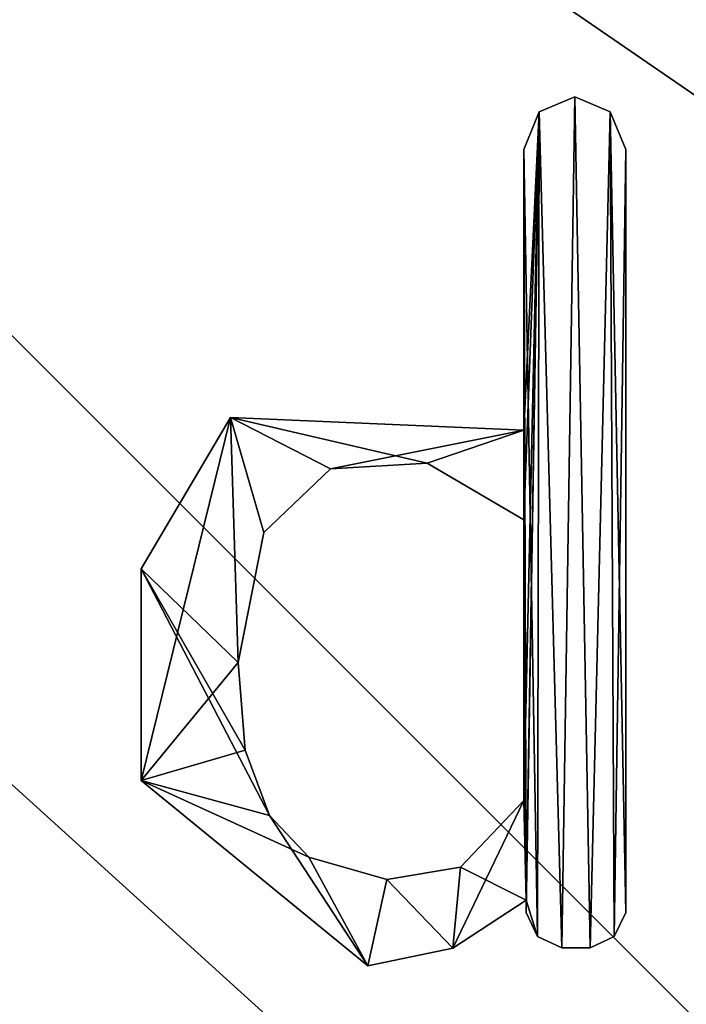
# Model space of a CAD drawing. Units: millimetres. Extents: x -460 to 450, y -450 to 460.
# Drawn here: x -423 to -420, y 420 to 424 of the extents above; entities that cross this region are included whole.
import ezdxf

# ---------------------------------------------------------------- set-up
doc = ezdxf.new("R2010")
doc.units = ezdxf.units.MM
doc.header["$LTSCALE"] = 198.929398
for name, color, linetype in [('1', 7, 'CONTINUOUS'), ('2', 7, 'CONTINUOUS'), ('350', 7, 'CONTINUOUS'), ('351', 7, 'CONTINUOUS'), ('352', 7, 'CONTINUOUS'), ('353', 7, 'CONTINUOUS'), ('354', 7, 'CONTINUOUS'), ('355', 7, 'CONTINUOUS'), ('356', 7, 'CONTINUOUS'), ('357', 7, 'CONTINUOUS'), ('358', 7, 'CONTINUOUS'), ('359', 7, 'CONTINUOUS'), ('36', 7, 'CONTINUOUS'), ('360', 7, 'CONTINUOUS'), ('361', 7, 'CONTINUOUS'), ('362', 7, 'CONTINUOUS'), ('363', 7, 'CONTINUOUS'), ('8', 7, 'CONTINUOUS')]:
    doc.layers.add(name, color=color, linetype=linetype)

msp = doc.modelspace()

# ---------------------------------------------------------------- linework, layer by layer
at = {"layer": '1', "linetype": 'Continuous'}
for points in [[(-443.9296, 443.9296, -0.1012), (-443.9027, 440.343, -0.1359), (-405.6204, 405.5928, -1), (-443.9296, 443.9296, -0.1012)], [(-440.123, 443.8996, -0.1376), (-443.9296, 443.9296, -0.1012), (-400.6542, 408.8945, -1), (-440.123, 443.8996, -0.1376)], [(-400.6542, 408.8945, -1), (-443.9296, 443.9296, -0.1012), (-405.6204, 405.5928, -1), (-400.6542, 408.8945, -1)], [(-436.4663, 443.85, -0.1537), (-440.123, 443.8996, -0.1376), (-395, 410, -1), (-436.4663, 443.85, -0.1537)], [(-395, 410, -1), (-440.123, 443.8996, -0.1376), (-400.6542, 408.8945, -1), (-395, 410, -1)], [(-443.9027, 440.343, -0.1359), (-443.85, 436.4663, -0.1537), (-408.9048, 400.6288, -1), (-443.9027, 440.343, -0.1359)], [(-405.6204, 405.5928, -1), (-443.9027, 440.343, -0.1359), (-408.9048, 400.6288, -1), (-405.6204, 405.5928, -1)], [(-408.9048, 400.6288, -1), (-443.85, 436.4663, -0.1537), (-410, 395, -1), (-408.9048, 400.6288, -1)]]:
    msp.add_3dface(points, dxfattribs=at)
at = {"layer": '2', "linetype": 'Continuous'}
msp.add_3dface([(-410, 395, -1), (-443.85, 436.4663, -0.1537), (-443.85, -86.6149, -0.1537), (-410, 395, -1)], dxfattribs=at)
at = {"layer": '350', "linetype": 'Continuous'}
for points in [[(-420.6927, 423.5077), (-420.7386, 420.5), (-420.8185, 423.4543), (-420.6927, 423.5077)], [(-420.6383, 420.5), (-420.7386, 420.5), (-420.6927, 423.5077), (-420.6383, 420.5)], [(-420.5669, 423.4543), (-420.6383, 420.5), (-420.6927, 423.5077), (-420.5669, 423.4543)], [(-420.8728, 421.021), (-420.8728, 422.0123), (-420.8185, 423.4543), (-420.8728, 421.021)], [(-420.8185, 423.4543), (-420.8728, 422.0123), (-420.8728, 422.33), (-420.8185, 423.4543)], [(-420.8643, 420.6694), (-420.8728, 421.021), (-420.8185, 423.4543), (-420.8643, 420.6694)], [(-420.8728, 423.3213), (-420.8185, 423.4543), (-420.8728, 422.33), (-420.8728, 423.3213)], [(-420.8643, 420.6257), (-420.8643, 420.6694), (-420.8185, 423.4543), (-420.8643, 420.6257)], [(-420.8235, 420.5408), (-420.8643, 420.6257), (-420.8185, 423.4543), (-420.8235, 420.5408)], [(-420.7386, 420.5), (-420.8235, 420.5408), (-420.8185, 423.4543), (-420.7386, 420.5)], [(-420.5534, 420.5407), (-420.6383, 420.5), (-420.5669, 423.4543), (-420.5534, 420.5407)], [(-420.5126, 423.3213), (-420.5534, 420.5407), (-420.5669, 423.4543), (-420.5126, 423.3213)], [(-420.5126, 420.6257), (-420.5534, 420.5407), (-420.5126, 423.3213), (-420.5126, 420.6257)], [(-421.9084, 422.3739), (-421.8809, 421.5083), (-422.2237, 421.0919), (-421.9084, 422.3739)], [(-422.2228, 421.8401), (-421.9084, 422.3739), (-422.2237, 421.0919), (-422.2228, 421.8401)], [(-421.7899, 421.9677), (-421.8809, 421.5083), (-421.9084, 422.3739), (-421.7899, 421.9677)], [(-421.5553, 422.1929), (-421.7899, 421.9677), (-421.9084, 422.3739), (-421.5553, 422.1929)], [(-420.8728, 422.33), (-421.5553, 422.1929), (-421.9084, 422.3739), (-420.8728, 422.33)], [(-421.213, 422.2135), (-421.5553, 422.1929), (-420.8728, 422.33), (-421.213, 422.2135)], [(-420.8728, 422.0123), (-421.213, 422.2135), (-420.8728, 422.33), (-420.8728, 422.0123)], [(-421.8809, 421.5083), (-421.8559, 421.1989), (-422.2237, 421.0919), (-421.8809, 421.5083)], [(-421.8559, 421.1989), (-421.7696, 420.9675), (-422.2237, 421.0919), (-421.8559, 421.1989)], [(-421.7696, 420.9675), (-421.6311, 420.8203), (-422.2237, 421.0919), (-421.7696, 420.9675)], [(-421.6311, 420.8203), (-421.4233, 420.4365), (-422.2237, 421.0919), (-421.6311, 420.8203)], [(-421.0954, 420.7855), (-420.8728, 421.021), (-421.1232, 420.4988), (-421.0954, 420.7855)], [(-421.1232, 420.4988), (-420.8728, 421.021), (-420.8643, 420.6694), (-421.1232, 420.4988)], [(-421.6311, 420.8203), (-421.3559, 420.7417), (-421.4233, 420.4365), (-421.6311, 420.8203)], [(-421.3559, 420.7417), (-421.0954, 420.7855), (-421.1232, 420.4988), (-421.3559, 420.7417)], [(-421.4233, 420.4365), (-421.3559, 420.7417), (-421.1232, 420.4988), (-421.4233, 420.4365)]]:
    msp.add_3dface(points, dxfattribs=at)
at = {"layer": '351', "linetype": 'Continuous'}
for points in [[(-420.6927, 423.5077, 0.1), (-420.8185, 423.4543, 0.1), (-420.7386, 420.5, 0.1), (-420.6927, 423.5077, 0.1)], [(-420.6383, 420.5, 0.1), (-420.6927, 423.5077, 0.1), (-420.7386, 420.5, 0.1), (-420.6383, 420.5, 0.1)], [(-420.5669, 423.4543, 0.1), (-420.6927, 423.5077, 0.1), (-420.6383, 420.5, 0.1), (-420.5669, 423.4543, 0.1)], [(-420.8185, 423.4543, 0.1), (-420.8728, 423.3213, 0.1), (-420.8235, 420.5408, 0.1), (-420.8185, 423.4543, 0.1)], [(-420.7386, 420.5, 0.1), (-420.8185, 423.4543, 0.1), (-420.8235, 420.5408, 0.1), (-420.7386, 420.5, 0.1)], [(-420.5534, 420.5407, 0.1), (-420.5669, 423.4543, 0.1), (-420.6383, 420.5, 0.1), (-420.5534, 420.5407, 0.1)], [(-420.5126, 423.3213, 0.1), (-420.5669, 423.4543, 0.1), (-420.5126, 420.6257, 0.1), (-420.5126, 423.3213, 0.1)], [(-420.5126, 420.6257, 0.1), (-420.5669, 423.4543, 0.1), (-420.5534, 420.5407, 0.1), (-420.5126, 420.6257, 0.1)], [(-420.8728, 423.3213, 0.1), (-420.8728, 422.33, 0.1), (-420.8643, 420.6694, 0.1), (-420.8728, 423.3213, 0.1)], [(-420.8235, 420.5408, 0.1), (-420.8728, 423.3213, 0.1), (-420.8643, 420.6694, 0.1), (-420.8235, 420.5408, 0.1)], [(-422.2228, 421.8401, 0.1), (-421.8809, 421.5083, 0.1), (-421.9084, 422.3739, 0.1), (-422.2228, 421.8401, 0.1)], [(-421.8809, 421.5083, 0.1), (-421.7899, 421.9677, 0.1), (-421.9084, 422.3739, 0.1), (-421.8809, 421.5083, 0.1)], [(-421.5553, 422.1929, 0.1), (-421.213, 422.2135, 0.1), (-421.9084, 422.3739, 0.1), (-421.5553, 422.1929, 0.1)], [(-421.9084, 422.3739, 0.1), (-421.213, 422.2135, 0.1), (-420.8728, 422.33, 0.1), (-421.9084, 422.3739, 0.1)], [(-421.7899, 421.9677, 0.1), (-421.5553, 422.1929, 0.1), (-421.9084, 422.3739, 0.1), (-421.7899, 421.9677, 0.1)], [(-421.213, 422.2135, 0.1), (-420.8728, 422.0123, 0.1), (-420.8728, 422.33, 0.1), (-421.213, 422.2135, 0.1)], [(-420.8728, 422.33, 0.1), (-420.8728, 422.0123, 0.1), (-420.8643, 420.6694, 0.1), (-420.8728, 422.33, 0.1)], [(-420.8728, 422.0123, 0.1), (-420.8728, 421.021, 0.1), (-420.8643, 420.6694, 0.1), (-420.8728, 422.0123, 0.1)], [(-422.2237, 421.0919, 0.1), (-421.7696, 420.9675, 0.1), (-422.2228, 421.8401, 0.1), (-422.2237, 421.0919, 0.1)], [(-421.8559, 421.1989, 0.1), (-421.8809, 421.5083, 0.1), (-422.2228, 421.8401, 0.1), (-421.8559, 421.1989, 0.1)], [(-421.7696, 420.9675, 0.1), (-421.8559, 421.1989, 0.1), (-422.2228, 421.8401, 0.1), (-421.7696, 420.9675, 0.1)], [(-421.4233, 420.4365, 0.1), (-421.7696, 420.9675, 0.1), (-422.2237, 421.0919, 0.1), (-421.4233, 420.4365, 0.1)], [(-420.8728, 421.021, 0.1), (-421.0954, 420.7855, 0.1), (-420.8643, 420.6694, 0.1), (-420.8728, 421.021, 0.1)], [(-421.6311, 420.8203, 0.1), (-421.7696, 420.9675, 0.1), (-421.4233, 420.4365, 0.1), (-421.6311, 420.8203, 0.1)], [(-421.3559, 420.7417, 0.1), (-421.6311, 420.8203, 0.1), (-421.4233, 420.4365, 0.1), (-421.3559, 420.7417, 0.1)], [(-421.0954, 420.7855, 0.1), (-421.3559, 420.7417, 0.1), (-421.1232, 420.4988, 0.1), (-421.0954, 420.7855, 0.1)], [(-420.8643, 420.6694, 0.1), (-421.0954, 420.7855, 0.1), (-421.1232, 420.4988, 0.1), (-420.8643, 420.6694, 0.1)], [(-421.3559, 420.7417, 0.1), (-421.4233, 420.4365, 0.1), (-421.1232, 420.4988, 0.1), (-421.3559, 420.7417, 0.1)], [(-420.8643, 420.6257, 0.1), (-420.8235, 420.5408, 0.1), (-420.8643, 420.6694, 0.1), (-420.8643, 420.6257, 0.1)]]:
    msp.add_3dface(points, dxfattribs=at)
at = {"layer": '352', "linetype": 'Continuous'}
for points in [[(-421.5553, 422.1929), (-421.213, 422.2135), (-421.5553, 422.1929, 0.1), (-421.5553, 422.1929)], [(-421.213, 422.2135), (-421.213, 422.2135, 0.1), (-421.5553, 422.1929, 0.1), (-421.213, 422.2135)], [(-421.213, 422.2135), (-420.8728, 422.0123), (-421.213, 422.2135, 0.1), (-421.213, 422.2135)], [(-420.8728, 422.0123), (-420.8728, 422.0123, 0.1), (-421.213, 422.2135, 0.1), (-420.8728, 422.0123)], [(-421.7899, 421.9677), (-421.5553, 422.1929), (-421.7899, 421.9677, 0.1), (-421.7899, 421.9677)], [(-421.5553, 422.1929), (-421.5553, 422.1929, 0.1), (-421.7899, 421.9677, 0.1), (-421.5553, 422.1929)], [(-421.8809, 421.5083), (-421.7899, 421.9677), (-421.8809, 421.5083, 0.1), (-421.8809, 421.5083)], [(-421.8809, 421.5083, 0.1), (-421.7899, 421.9677), (-421.7899, 421.9677, 0.1), (-421.8809, 421.5083, 0.1)]]:
    msp.add_3dface(points, dxfattribs=at)
at = {"layer": '353', "linetype": 'Continuous'}
for points in [[(-420.8728, 422.0123), (-420.8728, 421.021), (-420.8728, 422.0123, 0.1), (-420.8728, 422.0123)], [(-420.8728, 421.021), (-420.8728, 421.021, 0.1), (-420.8728, 422.0123, 0.1), (-420.8728, 421.021)]]:
    msp.add_3dface(points, dxfattribs=at)
at = {"layer": '354', "linetype": 'Continuous'}
for points in [[(-421.8559, 421.1989), (-421.8809, 421.5083), (-421.8559, 421.1989, 0.1), (-421.8559, 421.1989)], [(-421.8809, 421.5083), (-421.8809, 421.5083, 0.1), (-421.8559, 421.1989, 0.1), (-421.8809, 421.5083)], [(-421.7696, 420.9675), (-421.8559, 421.1989), (-421.7696, 420.9675, 0.1), (-421.7696, 420.9675)], [(-421.8559, 421.1989), (-421.8559, 421.1989, 0.1), (-421.7696, 420.9675, 0.1), (-421.8559, 421.1989)], [(-420.8728, 421.021), (-421.0954, 420.7855), (-420.8728, 421.021, 0.1), (-420.8728, 421.021)], [(-421.0954, 420.7855), (-421.0954, 420.7855, 0.1), (-420.8728, 421.021, 0.1), (-421.0954, 420.7855)], [(-421.6311, 420.8203), (-421.7696, 420.9675), (-421.6311, 420.8203, 0.1), (-421.6311, 420.8203)], [(-421.7696, 420.9675), (-421.7696, 420.9675, 0.1), (-421.6311, 420.8203, 0.1), (-421.7696, 420.9675)], [(-421.3559, 420.7417), (-421.6311, 420.8203), (-421.3559, 420.7417, 0.1), (-421.3559, 420.7417)], [(-421.6311, 420.8203), (-421.6311, 420.8203, 0.1), (-421.3559, 420.7417, 0.1), (-421.6311, 420.8203)], [(-421.0954, 420.7855), (-421.3559, 420.7417), (-421.0954, 420.7855, 0.1), (-421.0954, 420.7855)], [(-421.3559, 420.7417), (-421.3559, 420.7417, 0.1), (-421.0954, 420.7855, 0.1), (-421.3559, 420.7417)]]:
    msp.add_3dface(points, dxfattribs=at)
at = {"layer": '355', "linetype": 'Continuous'}
for points in [[(-421.1232, 420.4988), (-420.8643, 420.6694), (-421.1232, 420.4988, 0.1), (-421.1232, 420.4988)], [(-420.8643, 420.6694), (-420.8643, 420.6694, 0.1), (-421.1232, 420.4988, 0.1), (-420.8643, 420.6694)], [(-421.4233, 420.4365), (-421.1232, 420.4988), (-421.4233, 420.4365, 0.1), (-421.4233, 420.4365)], [(-421.4233, 420.4365, 0.1), (-421.1232, 420.4988), (-421.1232, 420.4988, 0.1), (-421.4233, 420.4365, 0.1)]]:
    msp.add_3dface(points, dxfattribs=at)
at = {"layer": '356', "linetype": 'Continuous'}
for points in [[(-420.8643, 420.6694), (-420.8643, 420.6257), (-420.8643, 420.6257, 0.1), (-420.8643, 420.6694)], [(-420.8643, 420.6694), (-420.8643, 420.6257, 0.1), (-420.8643, 420.6694, 0.1), (-420.8643, 420.6694)]]:
    msp.add_3dface(points, dxfattribs=at)
at = {"layer": '357', "linetype": 'Continuous'}
for points in [[(-420.8643, 420.6257), (-420.8235, 420.5408), (-420.8643, 420.6257, 0.1), (-420.8643, 420.6257)], [(-420.8235, 420.5408), (-420.8235, 420.5408, 0.1), (-420.8643, 420.6257, 0.1), (-420.8235, 420.5408)], [(-420.8235, 420.5408), (-420.7386, 420.5), (-420.8235, 420.5408, 0.1), (-420.8235, 420.5408)], [(-420.7386, 420.5), (-420.7386, 420.5, 0.1), (-420.8235, 420.5408, 0.1), (-420.7386, 420.5)]]:
    msp.add_3dface(points, dxfattribs=at)
at = {"layer": '358', "linetype": 'Continuous'}
for points in [[(-420.7386, 420.5), (-420.6383, 420.5), (-420.7386, 420.5, 0.1), (-420.7386, 420.5)], [(-420.6383, 420.5), (-420.6383, 420.5, 0.1), (-420.7386, 420.5, 0.1), (-420.6383, 420.5)]]:
    msp.add_3dface(points, dxfattribs=at)
at = {"layer": '359', "linetype": 'Continuous'}
for points in [[(-420.5534, 420.5407), (-420.5126, 420.6257), (-420.5534, 420.5407, 0.1), (-420.5534, 420.5407)], [(-420.5126, 420.6257), (-420.5126, 420.6257, 0.1), (-420.5534, 420.5407, 0.1), (-420.5126, 420.6257)], [(-420.6383, 420.5), (-420.5534, 420.5407), (-420.6383, 420.5, 0.1), (-420.6383, 420.5)], [(-420.5534, 420.5407), (-420.5534, 420.5407, 0.1), (-420.6383, 420.5, 0.1), (-420.5534, 420.5407)]]:
    msp.add_3dface(points, dxfattribs=at)
at = {"layer": '36', "linetype": 'Continuous'}
for points in [[(-450, -444, -25), (-450, 444, -25), (22.4035, -436.2039, -25), (-450, -444, -25)], [(-450, 444, -25), (450, 444, -25), (450, 100, -25), (-450, 444, -25)], [(-450, 444, -25), (450, 100, -25), (436.2039, -22.4035, -25), (-450, 444, -25)], [(22.4035, -436.2039, -25), (-450, 444, -25), (138.628, -395.5327, -25), (22.4035, -436.2039, -25)], [(138.628, -395.5327, -25), (-450, 444, -25), (242.9048, -330.0178, -25), (138.628, -395.5327, -25)], [(242.9048, -330.0178, -25), (-450, 444, -25), (330.0178, -242.9048, -25), (242.9048, -330.0178, -25)], [(330.0178, -242.9048, -25), (-450, 444, -25), (395.5327, -138.628, -25), (330.0178, -242.9048, -25)], [(395.5327, -138.628, -25), (-450, 444, -25), (436.2039, -22.4035, -25), (395.5327, -138.628, -25)]]:
    msp.add_3dface(points, dxfattribs=at)
at = {"layer": '360', "linetype": 'Continuous'}
for points in [[(-420.5126, 420.6257), (-420.5126, 423.3213), (-420.5126, 420.6257, 0.1), (-420.5126, 420.6257)], [(-420.5126, 423.3213), (-420.5126, 423.3213, 0.1), (-420.5126, 420.6257, 0.1), (-420.5126, 423.3213)]]:
    msp.add_3dface(points, dxfattribs=at)
at = {"layer": '361', "linetype": 'Continuous'}
for points in [[(-420.6927, 423.5077), (-420.8185, 423.4543), (-420.6927, 423.5077, 0.1), (-420.6927, 423.5077)], [(-420.8185, 423.4543), (-420.8185, 423.4543, 0.1), (-420.6927, 423.5077, 0.1), (-420.8185, 423.4543)], [(-420.5669, 423.4543), (-420.6927, 423.5077), (-420.5669, 423.4543, 0.1), (-420.5669, 423.4543)], [(-420.6927, 423.5077), (-420.6927, 423.5077, 0.1), (-420.5669, 423.4543, 0.1), (-420.6927, 423.5077)], [(-420.8185, 423.4543), (-420.8728, 423.3213), (-420.8185, 423.4543, 0.1), (-420.8185, 423.4543)], [(-420.8728, 423.3213), (-420.8728, 423.3213, 0.1), (-420.8185, 423.4543, 0.1), (-420.8728, 423.3213)], [(-420.5126, 423.3213), (-420.5669, 423.4543), (-420.5126, 423.3213, 0.1), (-420.5126, 423.3213)], [(-420.5669, 423.4543), (-420.5669, 423.4543, 0.1), (-420.5126, 423.3213, 0.1), (-420.5669, 423.4543)]]:
    msp.add_3dface(points, dxfattribs=at)
at = {"layer": '362', "linetype": 'Continuous'}
for points in [[(-420.8728, 423.3213), (-420.8728, 422.33), (-420.8728, 423.3213, 0.1), (-420.8728, 423.3213)], [(-420.8728, 422.33), (-420.8728, 422.33, 0.1), (-420.8728, 423.3213, 0.1), (-420.8728, 422.33)]]:
    msp.add_3dface(points, dxfattribs=at)
at = {"layer": '363', "linetype": 'Continuous'}
for points in [[(-421.9084, 422.3739), (-422.2228, 421.8401), (-421.9084, 422.3739, 0.1), (-421.9084, 422.3739)], [(-422.2228, 421.8401), (-422.2228, 421.8401, 0.1), (-421.9084, 422.3739, 0.1), (-422.2228, 421.8401)], [(-420.8728, 422.33), (-421.9084, 422.3739), (-420.8728, 422.33, 0.1), (-420.8728, 422.33)], [(-421.9084, 422.3739), (-421.9084, 422.3739, 0.1), (-420.8728, 422.33, 0.1), (-421.9084, 422.3739)], [(-422.2228, 421.8401), (-422.2237, 421.0919), (-422.2228, 421.8401, 0.1), (-422.2228, 421.8401)], [(-422.2237, 421.0919), (-422.2237, 421.0919, 0.1), (-422.2228, 421.8401, 0.1), (-422.2237, 421.0919)], [(-422.2237, 421.0919), (-421.4233, 420.4365), (-422.2237, 421.0919, 0.1), (-422.2237, 421.0919)], [(-421.4233, 420.4365), (-421.4233, 420.4365, 0.1), (-422.2237, 421.0919, 0.1), (-421.4233, 420.4365)]]:
    msp.add_3dface(points, dxfattribs=at)
at = {"layer": '8', "linetype": 'Continuous'}
for points in [[(-436.4663, 443.85, -0.1537), (-395, 410, -1), (-349.5396, 410, -1), (-436.4663, 443.85, -0.1537)], [(-86.6149, 443.85, -0.1537), (-436.4663, 443.85, -0.1537), (-100.1851, 410, -1), (-86.6149, 443.85, -0.1537)], [(-100.1851, 410, -1), (-436.4663, 443.85, -0.1537), (-150.786, 410, -1), (-100.1851, 410, -1)], [(-150.786, 410, -1), (-436.4663, 443.85, -0.1537), (-201.576, 410, -1), (-150.786, 410, -1)], [(-201.576, 410, -1), (-436.4663, 443.85, -0.1537), (-252.0728, 410, -1), (-201.576, 410, -1)], [(-252.0728, 410, -1), (-436.4663, 443.85, -0.1537), (-301.6528, 410, -1), (-252.0728, 410, -1)], [(-301.6528, 410, -1), (-436.4663, 443.85, -0.1537), (-349.5396, 410, -1), (-301.6528, 410, -1)]]:
    msp.add_3dface(points, dxfattribs=at)

doc.saveas('drawing.dxf')
